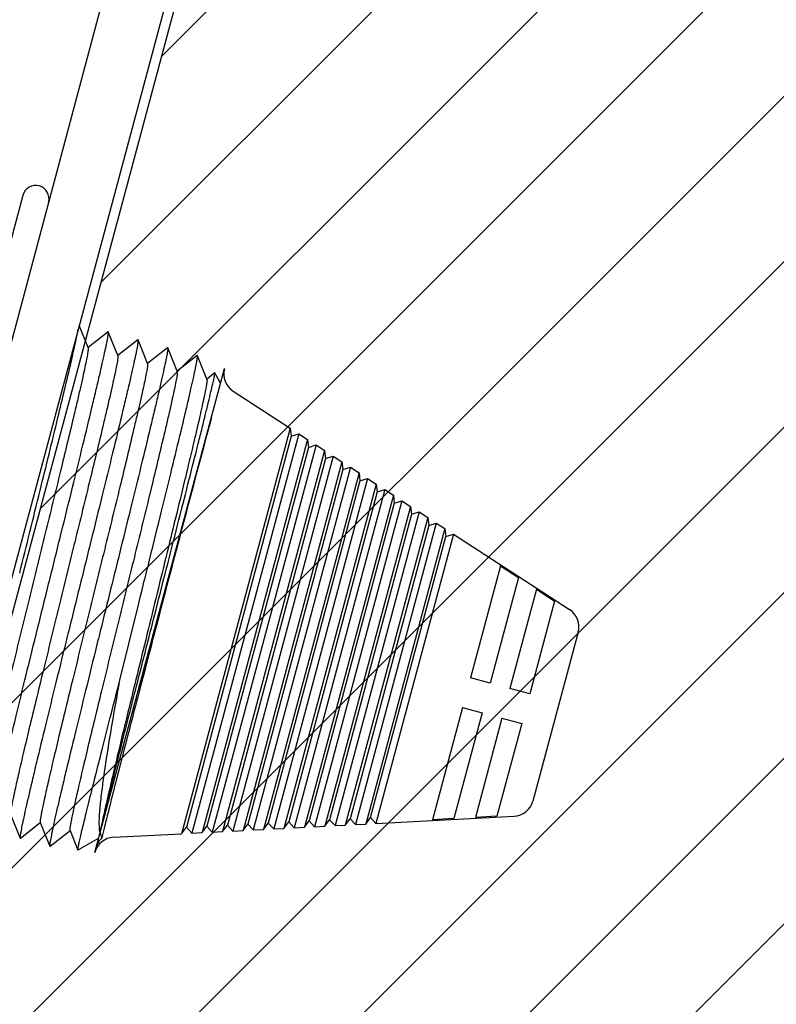
# Model space of a CAD drawing. Units: millimetres. Extents: x 0 to 559, y 0 to 432.
# Drawn here: x 41 to 47, y 93 to 102 of the extents above; entities that cross this region are included whole.
import ezdxf

# ---------------------------------------------------------------- set-up
doc = ezdxf.new("R2010")
doc.units = ezdxf.units.MM
doc.header["$LTSCALE"] = 30.734
doc.layers.get('0').update_dxf_attribs({"linetype": 'CONTINUOUS'})
for name, color, linetype in [('002___PRT_ALL_AXES', 7, 'CONTINUOUS'), ('DATUM_AXIS', 7, 'CONTINUOUS'), ('ROUNDS', 7, 'CONTINUOUS')]:
    doc.layers.add(name, color=color, linetype=linetype)
doc.styles.get("Standard").update_dxf_attribs({"font": 'txt', "width": 0.8})
doc.dimstyles.new('DIMSTYLE_5', dxfattribs={"dimtxt": 4, "dimasz": 4.8, "dimexe": 3.2, "dimexo": 1.6, "dimtad": 0, "dimtih": 1, "dimtoh": 1, "dimdec": 0, "dimlfac": 5.7142857143, "dimzin": 0, "dimdsep": 46, "dimtxsty": 'STANDARD', "dimblk": 'CLOSED', "dimblk1": 'CLOSED', "dimblk2": 'CLOSED', "dimcen": 0.09, "dimadec": 0, "dimazin": 0, "dimtp": 0.5, "dimtm": 0.5, "dimtfac": 1, "dimtdec": 0, "dimtofl": 0, "dimtmove": 0, "dimatfit": 3, "dimldrblk": 'CLOSED', "dimfxl": 1, "dimtolj": 1, "dimtzin": 0, "dimarcsym": 0})
doc.dimstyles.new('DIMSTYLE_6', dxfattribs={"dimtxt": 4, "dimasz": 4.8, "dimexe": 3.2, "dimexo": 1.6, "dimgap": 4, "dimtad": 0, "dimtih": 1, "dimtoh": 1, "dimdec": 0, "dimlfac": 5.7142857143, "dimzin": 0, "dimdsep": 46, "dimtxsty": 'STANDARD', "dimblk": 'CLOSED', "dimblk1": 'CLOSED', "dimblk2": 'CLOSED', "dimcen": 0.09, "dimadec": 0, "dimazin": 0, "dimtfac": 1, "dimtdec": 0, "dimtofl": 0, "dimtmove": 0, "dimatfit": 3, "dimldrblk": 'CLOSED', "dimfxl": 1, "dimtolj": 1, "dimtzin": 0, "dimarcsym": 0})

# ---------------------------------------------------------------- blocks, each defined once
blk = doc.blocks.new('*D18')
at = {"color": 2, "linetype": 'CONTINUOUS'}
for p, q in [((100.8095246344, 109.8943011632), (136.5982179445, 109.8943011632)), ((31.1848959279, 61.7908891968), (20.1271796264, 20.5229301438))]:
    blk.add_line(p, q, dxfattribs=at)
for points in [[(134.0689760893, 105.0745414689), (133.3982179445, 109.8943011632), (132.469553586, 105.1175258378), (134.0689760893, 105.0745414689)], [(25.8097672464, 23.2745932473), (20.9554005707, 23.6138927879), (25.4373259535, 21.7185445709), (25.8097672464, 23.2745932473)]]:
    blk.add_lwpolyline(points, dxfattribs=at)
for start, end in [(320.6920578489, 360), (255, 309.8405370942)]:
    blk.add_arc((44.0741663175, 109.8943011632), 89.324051627, start, end, dxfattribs=at)
at = {"color": 2, "linetype": 'CONTINUOUS', "insert": (107.8065207769, 49.3085744028), "char_height": 4, "width": 12.2666666667, "attachment_point": 2, "line_spacing_factor": 0.9}
blk.add_mtext('105\\Fgdt;{\\Fgdt;~}', dxfattribs=at)
blk = doc.blocks.new('_CLOSED')
at = {"color": 0, "linetype": 'BYBLOCK'}
for p, q in [((0, 0), (-1, 0.1666666667)), ((-1, 0.1666666667), (-1, -0.1666666667)), ((-1, -0.1666666667), (0, 0)), ((-1, 0), (0, 0))]:
    blk.add_line(p, q, dxfattribs=at)
blk = doc.blocks.new('*D32')
at = {"color": 2, "linetype": 'CONTINUOUS'}
for p, q in [((100.9595246344, 110.1964795342), (100.9595246344, 50.7016715909)), ((30.3145259265, 58.7521960881), (30.3145259265, 50.7016715909)), ((30.3145259265, 53.9016715909), (52.0370252804, 53.9016715909)), ((100.9595246344, 53.9016715909), (79.2370252804, 53.9016715909))]:
    blk.add_line(p, q, dxfattribs=at)
at = {"color": 2, "linetype": 'CONTINUOUS', "xscale": 4.8, "yscale": 4.8, "zscale": 4.8, "rotation": 180}
blk.add_blockref('_CLOSED', (30.3145259265, 53.9016715909), dxfattribs=at)
at = {"color": 2, "linetype": 'CONTINUOUS', "xscale": 4.8, "yscale": 4.8, "zscale": 4.8}
blk.add_blockref('_CLOSED', (100.9595246344, 53.9016715909), dxfattribs=at)
at = {"color": 2, "linetype": 'CONTINUOUS', "insert": (60.8370252804, 55.9016715909), "char_height": 4, "width": 19.2, "attachment_point": 2, "line_spacing_factor": 0.9}
blk.add_mtext('404\\P[15.9]', dxfattribs=at)

msp = doc.modelspace()

# ---------------------------------------------------------------- hatches: boundary and pattern name
at = {"linetype": 'CONTINUOUS'}
h = msp.add_hatch(dxfattribs=at)
h.set_pattern_fill('XSEC0005', color=2, angle=45, style=0, pattern_type=0)
h.set_pattern_definition([(45, (0, 0), (-0.7071067812, 0.7071067812), [])])
edge = h.paths.add_edge_path()
edge.add_line((100.8720246344, 109.8943011632), (44.1616663175, 109.8943011632))
edge.add_arc((45.1081720125, 113.6037004913), 55.8870906616, 255.0469635599, 356.194303872)
edge.add_line((30.6519838838, 59.4754799267), (44.1616663175, 109.8943011632))

# ---------------------------------------------------------------- linework, layer by layer
at = {"color": 7, "linetype": 'CONTINUOUS'}
for p, q in [((30.6519838838, 59.4754799267), (44.1616663175, 109.8943011632)), ((40.6573310032, 100.0514897352), (39.0404631727, 94.0172568427)), ((41.2151583878, 98.7525404618), (41.1393250521, 98.9413244484)), ((41.3858065421, 98.8864191359), (41.2151583878, 98.7525404618)), ((41.468684289, 98.6845746115), (41.3878222198, 98.8858744585)), ((41.6392991827, 98.8184236819), (41.468684289, 98.6845746115)), ((41.722935471, 98.6147697427), (41.6413454358, 98.8178719289)), ((41.2158759311, 98.7507542804), (41.2151583878, 98.7525404618)), ((41.4694052491, 98.6827799595), (41.468684289, 98.6845746115)), ((41.8929000468, 98.7504675348), (41.7222132792, 98.6165673743)), ((41.9758118801, 98.5487217747), (41.894997007, 98.7499077163)), ((42.146479496, 98.6826146304), (41.9758118801, 98.5487217747)), ((42.229367362, 98.4808104091), (42.1485193895, 98.6820871824)), ((41.9765322769, 98.5469284927), (41.9758118801, 98.5487217747)), ((42.2973676637, 98.5341574854), (42.229367362, 98.4808104091)), ((42.2300787446, 98.4790394909), (42.229367362, 98.4808104091)), ((42.9423608009, 98.0620007699), (42.0141015086, 94.5976899284)), ((43.0157410139, 98.0143395243), (42.10148126, 94.6022756713)), ((42.9423608009, 98.0620007699), (42.9504541601, 97.9941420192)), ((42.9504541601, 97.9941420192), (43.0157410139, 98.0143395243)), ((42.9504541601, 97.9941420192), (42.0550399386, 94.6524106507)), ((43.089121227, 97.9666782787), (42.1888610115, 94.6068614142)), ((43.089121227, 97.9666782787), (43.0972145862, 97.8988195281)), ((43.0972145862, 97.8988195281), (42.2297994414, 94.6615821365)), ((43.1625014401, 97.9190170332), (42.2762407629, 94.6114471571)), ((43.2358816532, 97.8713557876), (42.3636205143, 94.6160329)), ((43.0972145862, 97.8988195281), (43.1625014401, 97.9190170332)), ((43.2358816532, 97.8713557876), (43.2439750124, 97.803497037)), ((43.2439750124, 97.803497037), (42.4045589443, 94.6707536223)), ((43.3092618662, 97.823694542), (42.4510002658, 94.6206186429)), ((43.3826420793, 97.7760332965), (42.5383800172, 94.6252043858)), ((43.2439750124, 97.803497037), (43.3092618662, 97.823694542)), ((43.3826420793, 97.7760332965), (43.3907354385, 97.7081745458)), ((43.3907354385, 97.7081745458), (42.5793184472, 94.6799251081)), ((43.4560222924, 97.7283720509), (42.6257597687, 94.6297901287)), ((43.5294025055, 97.6807108053), (42.7131395201, 94.6343758716)), ((43.3907354385, 97.7081745458), (43.4560222924, 97.7283720509)), ((43.5294025055, 97.6807108053), (43.5374958647, 97.6128520547)), ((43.5374958647, 97.6128520547), (42.7540779501, 94.6890965939)), ((43.6027827185, 97.6330495598), (42.8005192715, 94.6389616145)), ((43.5374958647, 97.6128520547), (43.6027827185, 97.6330495598)), ((43.6761629316, 97.5853883142), (42.887899023, 94.6435473574)), ((43.6842562908, 97.5175295636), (42.928837453, 94.6982680797)), ((43.7495431447, 97.5377270686), (42.9752787744, 94.6481331003)), ((43.6761629316, 97.5853883142), (43.6842562908, 97.5175295636)), ((43.6842562908, 97.5175295636), (43.7495431447, 97.5377270686)), ((43.8229233578, 97.490065823), (43.0626585259, 94.6527188432)), ((43.831016717, 97.4222070724), (43.1035969559, 94.7074395655)), ((43.8963035708, 97.4424045775), (43.1500382773, 94.6573045861)), ((43.8229233578, 97.490065823), (43.831016717, 97.4222070724)), ((43.831016717, 97.4222070724), (43.8963035708, 97.4424045775)), ((43.9696837839, 97.3947433319), (43.2374180288, 94.661890329)), ((44.043063997, 97.3470820863), (43.3247977802, 94.6664760719)), ((43.9696837839, 97.3947433319), (43.9777771431, 97.3268845813)), ((43.9777771431, 97.3268845813), (44.043063997, 97.3470820863)), ((43.9777771431, 97.3268845813), (43.2783564587, 94.7166110513)), ((44.1164442101, 97.2994208408), (43.4121775316, 94.6710618148)), ((44.1898244231, 97.2517595952), (43.4995572831, 94.6756475577)), ((44.1164442101, 97.2994208408), (44.1245375693, 97.2315620901)), ((44.1245375693, 97.2315620901), (44.1898244231, 97.2517595952)), ((44.1245375693, 97.2315620901), (43.4531159616, 94.7257825371)), ((44.7374343227, 96.8874148913), (44.4806740207, 95.929172399)), ((44.7374343227, 96.8874148913), (44.8916455044, 96.786790778)), ((44.8916455044, 96.786790778), (44.6497110403, 95.8838790661)), ((45.0458447459, 96.6861221033), (44.8187480599, 95.8385857332)), ((45.0458447459, 96.6861221033), (45.2000298885, 96.5854008109)), ((45.2000298885, 96.5854008109), (44.9877850795, 95.7932924003)), ((44.6497110403, 95.8838790661), (44.4806740207, 95.929172399)), ((44.9877850795, 95.7932924003), (44.8187480599, 95.8385857332)), ((44.4127340214, 95.6756168696), (44.1559737194, 94.7173743773)), ((44.4127340214, 95.6756168696), (44.581771041, 95.6303235367)), ((44.581771041, 95.6303235367), (44.3398365769, 94.7274118247)), ((44.7508080606, 95.5850302038), (44.5237113746, 94.7374938337)), ((44.7508080606, 95.5850302038), (44.9198450802, 95.5397368709)), ((44.9198450802, 95.5397368709), (44.7076002712, 94.7476284603)), ((40.5533604853, 94.7613971177), (40.6341628101, 94.5602479971)), ((44.3398365769, 94.7274118247), (44.1559737194, 94.7173743773)), ((44.7076002712, 94.7476284603), (44.5237113746, 94.7374938337)), ((40.6362679073, 94.5596878931), (40.8069738853, 94.6935971734)), ((40.8062500454, 94.6953987951), (40.8069738853, 94.6935971734)), ((40.8069738853, 94.6935971734), (40.8878800497, 94.4922095696)), ((42.0141015086, 94.5976899284), (42.0550399386, 94.6524106507)), ((42.0550399386, 94.6524106507), (42.10148126, 94.6022756713)), ((42.1888610115, 94.6068614142), (42.2297994414, 94.6615821365)), ((42.2297994414, 94.6615821365), (42.2762407629, 94.6114471571)), ((42.3636205143, 94.6160329), (42.4045589443, 94.6707536223)), ((42.4045589443, 94.6707536223), (42.4510002658, 94.6206186429)), ((42.5383800172, 94.6252043858), (42.5793184472, 94.6799251081)), ((42.5793184472, 94.6799251081), (42.6257597687, 94.6297901287)), ((42.7131395201, 94.6343758716), (42.7540779501, 94.6890965939)), ((42.7540779501, 94.6890965939), (42.8005192715, 94.6389616145)), ((42.887899023, 94.6435473574), (42.928837453, 94.6982680797)), ((42.928837453, 94.6982680797), (42.9752787744, 94.6481331003)), ((43.0626585259, 94.6527188432), (43.1035969559, 94.7074395655)), ((43.1035969559, 94.7074395655), (43.1500382773, 94.6573045861)), ((43.2374180288, 94.661890329), (43.2783564587, 94.7166110513)), ((43.2783564587, 94.7166110513), (43.3247977802, 94.6664760719)), ((43.4121775316, 94.6710618148), (43.4531159616, 94.7257825371)), ((43.4531159616, 94.7257825371), (43.4995572831, 94.6756475577)), ((40.8899131295, 94.4916500565), (41.0604615586, 94.6254518384)), ((41.0597439487, 94.6272382333), (41.0604615586, 94.6254518384)), ((41.0604615586, 94.6254518384), (41.1276243533, 94.4582500272))]:
    msp.add_line(p, q, dxfattribs=at)
for centre, radius, start, end in [((45.1081720125, 113.6037004913), 55.8870906616, 255.0469635599, 356.194303872), ((40.7673994195, 100.0219969919), 0.1139512097, 345, 165)]:
    msp.add_arc(centre, radius, start, end, dxfattribs=at)
for points, knots in [([(40.6306827601, 96.8248956534), (40.6887226315, 97.0594954531), (40.7984737407, 97.5021578476), (40.9457348631, 98.1032918836), (41.047004783, 98.5246465561), (41.1031986811, 98.7742291276), (41.1222363386, 98.8652702685), (41.128675341, 98.9016054486)], [0, 0, 0, 0, 0.3394742756, 0.6406241713, 0.8693850216, 0.9481652549, 1, 1, 1, 1]), ([(40.8842720463, 96.7569463172), (40.9179229801, 96.8928634375), (40.9839651483, 97.1596032802), (41.07967175, 97.5473552996), (41.1675652293, 97.9058443167), (41.2340516193, 98.1802176979), (41.2805410526, 98.3752901778), (41.3098144173, 98.4999359964), (41.3347728572, 98.6084197877), (41.3551589165, 98.6997118366), (41.3707234246, 98.7729777283), (41.3804934866, 98.822563992), (41.3855280094, 98.8527675063), (41.3877469642, 98.868233763), (41.3884883497, 98.8786288857), (41.3885930691, 98.8842034885), (41.3878858221, 98.8859243967)], [0, 0, 0, 0, 0.1919442913, 0.3766947307, 0.5474923794, 0.6979250667, 0.7636968036, 0.822391882, 0.8734403778, 0.9162962825, 0.9506103359, 0.9761350849, 0.9855277134, 0.9926381808, 0.9974494811, 1, 1, 1, 1]), ([(41.3878858221, 98.8859243967), (41.3877264496, 98.8863121898), (41.3871286256, 98.8872098031), (41.3861743717, 98.8867077343), (41.3858408449, 98.8864460492)], [0, 0, 0, 0, 0.4972318783, 1, 1, 1, 1]), ([(41.6413512583, 98.8178574336), (41.6420465791, 98.8161264362), (41.641956188, 98.8105774813), (41.6412265327, 98.8002298394), (41.6390417326, 98.7848680223), (41.634041356, 98.7547697013), (41.624277333, 98.705218802), (41.6087002899, 98.6319333213), (41.5883098954, 98.5406219801), (41.5633588272, 98.4321439826), (41.5340822196, 98.3074936072), (41.4875886623, 98.1124176723), (41.4211063221, 97.8380336106), (41.3332071667, 97.479530977), (41.2374861211, 97.0917249976), (41.1714343423, 96.8249446023), (41.137780838, 96.6890169333)], [0, 0, 0, 0, 0.0025573438, 0.0073406297, 0.0143959192, 0.0237305112, 0.0492180824, 0.0835843291, 0.1264609941, 0.1774722863, 0.2361835891, 0.3019948088, 0.4523955358, 0.6232237037, 0.8080283734, 1, 1, 1, 1]), ([(41.6392994801, 98.8184229407), (41.63963445, 98.8186832201), (41.6406078385, 98.8191736486), (41.6411920962, 98.8182536668), (41.6413512583, 98.8178574336)], [0, 0, 0, 0, 0.4983554359, 1, 1, 1, 1]), ([(41.2158759311, 98.7507542804), (41.2165494613, 98.7490777131), (41.2165691589, 98.743785637), (41.2155059533, 98.7276348067), (41.210281272, 98.696083442), (41.200802111, 98.6454633911), (41.1866141437, 98.5776745637), (41.168141139, 98.4934214088), (41.1454323926, 98.3933976113), (41.1187895927, 98.2785754316), (41.063629809, 98.0446925977), (40.9736022948, 97.672014011), (40.8469858214, 97.1548013653), (40.7123412512, 96.6075266993), (40.6007674285, 96.1529622852), (40.5168750646, 95.8083366668), (40.4610512171, 95.5769812524), (40.4119534079, 95.370865239), (40.3707413963, 95.1942630537), (40.3420112055, 95.0671992883), (40.3238654023, 94.9829178786), (40.3136605155, 94.9335400782), (40.3061711434, 94.8939208231), (40.3008706018, 94.8639687121), (40.2989505149, 94.8444752886), (40.2978877709, 94.8341472615), (40.2990974173, 94.8311362665)], [0, 0, 0, 0, 0.0013460482, 0.0038151569, 0.0121750391, 0.025027052, 0.0422554889, 0.0637372441, 0.0892974759, 0.1186638681, 0.1515524991, 0.2683172687, 0.4042908199, 0.548249132, 0.688189923, 0.7529890159, 0.8124893921, 0.8654942077, 0.9108384508, 0.9475938587, 0.9625361956, 0.9750766038, 0.9851323233, 0.9926376222, 0.9975825841, 1, 1, 1, 1]), ([(41.8949505747, 98.7500233184), (41.8956469004, 98.7482895131), (41.8955502692, 98.7427232897), (41.8948103608, 98.7323335647), (41.8926015071, 98.7168905467), (41.8875613735, 98.6866738297), (41.8777748636, 98.6370357029), (41.8621931743, 98.5637165816), (41.8418050234, 98.4724092178), (41.8168502142, 98.3639350912), (41.7875753886, 98.2392902673), (41.7410840019, 98.0442177617), (41.6746030982, 97.7698632586), (41.5867171929, 97.4114057927), (41.4910187241, 97.0236920363), (41.424982432, 96.7569751167), (41.3913363077, 96.6210769095)], [0, 0, 0, 0, 0.0025613009, 0.0073621597, 0.0144554856, 0.0238471449, 0.0494072167, 0.0837637583, 0.1266188721, 0.1776489935, 0.2363513319, 0.3021359242, 0.452553176, 0.6233321773, 0.8080796421, 1, 1, 1, 1]), ([(41.6449384263, 96.5531259348), (41.6785951326, 96.6890669177), (41.7446515124, 96.955865043), (41.8403768339, 97.3436879837), (41.9282823009, 97.702228272), (41.9947733762, 97.9766284725), (42.0412666853, 98.1717159108), (42.0705380979, 98.2963528737), (42.0954860845, 98.4048058003), (42.1158637838, 98.4960776405), (42.1314301832, 98.5693450717), (42.1412029737, 98.6189328649), (42.1462277736, 98.6491007458), (42.1484282664, 98.6645063839), (42.1491526805, 98.6748471505), (42.1492465028, 98.6803902856), (42.1485395525, 98.6821030133)], [0, 0, 0, 0, 0.1919779307, 0.3767769374, 0.5475928745, 0.6980308386, 0.7638162243, 0.8225135372, 0.8735337007, 0.9163712404, 0.9507024405, 0.9762310936, 0.9856053138, 0.9926798147, 0.9974600051, 1, 1, 1, 1]), ([(41.8928642728, 98.7505566915), (41.8932040727, 98.7508278471), (41.8941838252, 98.7513550501), (41.8947902751, 98.7504224538), (41.8949505747, 98.7500233184)], [0, 0, 0, 0, 0.5026634177, 1, 1, 1, 1]), ([(42.1485395525, 98.6821030133), (42.1483794784, 98.6824908246), (42.1477797606, 98.6833878122), (42.1468247562, 98.6828855146), (42.1464906862, 98.6826234099)], [0, 0, 0, 0, 0.4969967808, 1, 1, 1, 1]), ([(40.3806802022, 94.6280441563), (40.3799844873, 94.6297762582), (40.3800773079, 94.6353311889), (40.3808101209, 94.6456919949), (40.383002193, 94.6610790816), (40.3880183404, 94.6912360633), (40.3978073698, 94.7408709854), (40.4134068931, 94.8142386456), (40.4338019486, 94.9055641845), (40.4587333428, 95.0139745243), (40.4879870519, 95.1385535285), (40.5344807277, 95.3336134764), (40.6009673707, 95.6080056326), (40.6888658397, 95.9665187986), (40.7845794026, 96.3542810291), (40.850624803, 96.6210441034), (40.8842720463, 96.7569463172)], [0, 0, 0, 0, 0.002558876, 0.0073479547, 0.0144144385, 0.0237667575, 0.0493072965, 0.0837203387, 0.1266109515, 0.1775781627, 0.2362187424, 0.3020372302, 0.452472133, 0.6232598007, 0.8080698873, 1, 1, 1, 1]), ([(41.137780838, 96.6890169333), (41.104138853, 96.5531357907), (41.0381045005, 96.286419626), (40.9424081673, 95.8987252799), (40.8545260849, 95.5402819886), (40.7880493793, 95.265925711), (40.7415515966, 95.0708547944), (40.7122811975, 94.946220819), (40.6873331274, 94.8377532464), (40.6669307445, 94.7464041112), (40.651334587, 94.6730601334), (40.6415599087, 94.6234682318), (40.6365528127, 94.5933485962), (40.6343660533, 94.5779739372), (40.6336274024, 94.5676011746), (40.6335378312, 94.5620414293), (40.634224962, 94.5602967897)], [0, 0, 0, 0, 0.1919167689, 0.3767063821, 0.5474787227, 0.6978943491, 0.7637295681, 0.8224121522, 0.8734142779, 0.9163225301, 0.9507280151, 0.9762338553, 0.9855741397, 0.9926363368, 0.9974292824, 1, 1, 1, 1]), ([(41.3914038497, 96.6210601565), (41.3577509426, 96.4851429432), (41.2915811122, 96.2183997989), (41.195944399, 95.8306070561), (41.1080379116, 95.4721052781), (41.0416083408, 95.1977077194), (40.9950787359, 95.0026454074), (40.9657718275, 94.8780585374), (40.9408143856, 94.769626818), (40.9204233128, 94.6783047049), (40.9048554712, 94.6049701616), (40.8951249157, 94.555366448), (40.8901528048, 94.5252320032), (40.8879841915, 94.5098408286), (40.8872719872, 94.499481038), (40.8871847957, 94.493929951), (40.8878812616, 94.4922018419)], [0, 0, 0, 0, 0.1919560062, 0.3767626371, 0.5475548251, 0.6979867952, 0.7638007376, 0.8224692923, 0.87344397, 0.9163388783, 0.950737022, 0.9762367476, 0.9855884038, 0.9926569679, 0.9974457636, 1, 1, 1, 1]), ([(41.8320283171, 96.5029948776), (41.7737111017, 96.2808553364), (41.6643174181, 95.8629264966), (41.5176464411, 95.2977697424), (41.4167280848, 94.9051193178), (41.3602074585, 94.6764214771), (41.3405596842, 94.5950398751), (41.3336470001, 94.5632569351)], [0, 0, 0, 0, 0.344022385, 0.6471114633, 0.8746105112, 0.9512786897, 1, 1, 1, 1]), ([(40.634224962, 94.5602967897), (40.6343845169, 94.5598916764), (40.6349724883, 94.5589451046), (40.6359655277, 94.5594506851), (40.6363049167, 94.5597169268)], [0, 0, 0, 0, 0.5023327199, 1, 1, 1, 1]), ([(40.8878812616, 94.4922018419), (40.8880389951, 94.4918104649), (40.8886213958, 94.4908981287), (40.8895808935, 94.4913988894), (40.8899102814, 94.49166027)], [0, 0, 0, 0, 0.5008732593, 1, 1, 1, 1])]:
    msp.add_open_spline(points, degree=3, knots=knots, dxfattribs=at)
at = {"layer": '002___PRT_ALL_AXES', "color": 7, "linetype": 'CONTINUOUS'}
for p, q in [((43.8359061478, 109.0051021044), (31.5990064001, 63.3363705189)), ((38.4520619364, 90.9407662027), (41.686005905, 103.0100094021))]:
    msp.add_line(p, q, dxfattribs=at)
at = {"layer": 'DATUM_AXIS', "color": 7, "linetype": 'CONTINUOUS'}
for p, q in [((41.2728577455, 94.4377342938), (42.3804030841, 98.5711497691)), ((42.2980196307, 98.534075674), (42.2973726202, 98.534148898)), ((42.3475035455, 98.4483670195), (42.298022192, 98.5340712378)), ((42.4541231081, 98.3791164554), (42.9423608009, 98.0620007699)), ((43.0157410139, 98.0143395243), (43.089121227, 97.9666782787)), ((43.1625014401, 97.9190170332), (43.2358816532, 97.8713557876)), ((43.3092618662, 97.823694542), (43.3826420793, 97.7760332965)), ((43.4560222924, 97.7283720509), (43.5294025055, 97.6807108053)), ((43.6027827185, 97.6330495598), (43.6761629316, 97.5853883142)), ((43.7495431447, 97.5377270686), (43.8229233578, 97.490065823)), ((43.8963035708, 97.4424045775), (43.9696837839, 97.3947433319)), ((44.043063997, 97.3470820863), (44.1164442101, 97.2994208408)), ((44.1898244231, 97.2517595952), (44.2632046362, 97.2040983496)), ((44.2632046362, 97.2040983496), (43.5869370345, 94.6802333006)), ((44.2632046362, 97.2040983496), (44.2712979954, 97.136239599)), ((43.6278754645, 94.7349540229), (44.2712979954, 97.136239599)), ((44.3365848493, 97.1564371041), (43.674316786, 94.6848190435)), ((44.2712979954, 97.136239599), (44.3365848493, 97.1564371041)), ((44.3365848493, 97.1564371041), (45.327217726, 96.5130102888)), ((41.4800901193, 95.8865547831), (41.6448919773, 96.5531374471)), ((43.5869370345, 94.6802333006), (43.6278754645, 94.7349540229)), ((43.6278754645, 94.7349540229), (43.674316786, 94.6848190435)), ((43.674316786, 94.6848190435), (44.8539434306, 94.7467265727)), ((42.8005192715, 94.6389616145), (42.887899023, 94.6435473574)), ((42.9752787744, 94.6481331003), (43.0626585259, 94.6527188432)), ((43.1500382773, 94.6573045861), (43.2374180288, 94.661890329)), ((43.3247977802, 94.6664760719), (43.4121775316, 94.6710618148)), ((43.4995572831, 94.6756475577), (43.5869370345, 94.6802333006)), ((41.305756889, 94.5605155687), (41.1281835739, 94.4579935675)), ((41.3171392209, 94.6029950098), (41.3336470001, 94.5632569351)), ((41.4327174208, 94.5671785352), (42.0141015086, 94.5976899284)), ((42.10148126, 94.6022756713), (42.1888610115, 94.6068614142)), ((42.2762407629, 94.6114471571), (42.3636205143, 94.6160329)), ((42.4510002658, 94.6206186429), (42.5383800172, 94.6252043858)), ((42.6257597687, 94.6297901287), (42.7131395201, 94.6343758716)), ((41.1281792511, 94.4579910718), (41.1276147534, 94.4582444832))]:
    msp.add_line(p, q, dxfattribs=at)
msp.add_arc((364.6746180273, 12.0123796814), 333.7154503271, 165.0411888851, 165.3341362836, dxfattribs=at)
for points, knots in [([(41.4694052491, 98.6827799595), (41.4700762444, 98.6811097348), (41.4701083593, 98.6758543818), (41.4690781795, 98.6598059983), (41.4638928114, 98.6283719308), (41.4544255001, 98.5778337309), (41.4402407175, 98.5100695884), (41.4217793929, 98.4258545636), (41.3990886675, 98.3258862777), (41.3724558554, 98.2111085403), (41.3173167854, 97.9773111281), (41.2273119922, 97.6046856996), (41.1007046061, 97.0875375446), (40.9660558584, 96.5402259401), (40.854473914, 96.0856474501), (40.770565309, 95.7409398104), (40.7147213852, 95.509535566), (40.6656029497, 95.3033146523), (40.6243628969, 95.1266114234), (40.5956004055, 94.999456708), (40.5774536491, 94.9151503925), (40.5672560836, 94.8657922416), (40.5597622081, 94.8261392764), (40.5544354829, 94.7961182475), (40.5524996301, 94.7765629365), (40.5514280341, 94.7662073342), (40.552639183, 94.7631926023)], [0, 0, 0, 0, 0.0013409695, 0.0037900335, 0.0120947104, 0.0249324695, 0.0421685871, 0.0636389629, 0.0891737024, 0.1185342436, 0.1514209172, 0.2681293359, 0.4041208204, 0.5480721763, 0.6880325448, 0.7528331964, 0.8123766141, 0.8653770025, 0.9107633621, 0.9475601715, 0.9624910458, 0.9750202773, 0.9850834567, 0.9926181891, 0.9975795658, 1, 1, 1, 1]), ([(41.722935471, 98.6147697427), (41.7236060424, 98.6131006539), (41.7236409036, 98.6078520081), (41.7226175622, 98.5918338974), (41.7174521631, 98.5604542907), (41.7079982023, 98.5099609305), (41.6938137688, 98.4422090775), (41.6753502912, 98.3579875534), (41.6526606192, 98.2580121961), (41.6260247034, 98.1432221634), (41.5708726339, 97.9093771586), (41.4808527155, 97.5366860204), (41.3542233136, 97.0194429521), (41.2195505114, 96.4720444442), (41.107951014, 96.0173798284), (41.0240390629, 95.6726759366), (40.9682035806, 95.4412709442), (40.9190893484, 95.2350828359), (40.8778523826, 95.058389298), (40.8491012861, 94.9312489878), (40.8309505715, 94.8469446377), (40.8207548354, 94.7976022005), (40.813283034, 94.7580447961), (40.8080044863, 94.7281600218), (40.8060931663, 94.7087107387), (40.8050421676, 94.6984050842), (40.8062500454, 94.6953987951)], [0, 0, 0, 0, 0.0013401409, 0.0037856862, 0.0120719562, 0.0248911127, 0.0421313712, 0.0636101034, 0.0891409771, 0.118506236, 0.1514063688, 0.2681432768, 0.4041588957, 0.5481522203, 0.688136935, 0.75295606, 0.8124691954, 0.8654902975, 0.9108705019, 0.9476526596, 0.9625974422, 0.9751301457, 0.9851663727, 0.9926527066, 0.9975861768, 1, 1, 1, 1]), ([(41.9765322769, 98.5469284927), (41.9772039445, 98.5452565643), (41.9772329659, 98.5399906631), (41.9761918381, 98.5238926342), (41.9709775383, 98.4923879211), (41.9614987512, 98.4417841409), (41.9473080155, 98.3739930925), (41.9288434809, 98.2897616871), (41.9061458439, 98.1897731947), (41.8795071252, 98.0749694252), (41.8243492843, 97.8410964675), (41.7343226593, 97.468408006), (41.6077010267, 96.9511826463), (41.4730468137, 96.4038628583), (41.3614639317, 95.9492666935), (41.2775630846, 95.6046035286), (41.2217322305, 95.3732219007), (41.1726302938, 95.1670941068), (41.1314189701, 94.9904821861), (41.1026858714, 94.8634101084), (41.0845336803, 94.7791050397), (41.0743246075, 94.7297145987), (41.0668348196, 94.6900845981), (41.0615291084, 94.6601157548), (41.0596067122, 94.6406012012), (41.0585321646, 94.630254718), (41.0597439487, 94.6272382333)], [0, 0, 0, 0, 0.0013422993, 0.0037972121, 0.0121326137, 0.0249878794, 0.0422247476, 0.0636959523, 0.0892399229, 0.1186042363, 0.151495534, 0.2682489174, 0.4042329072, 0.5481949482, 0.6881481739, 0.752949241, 0.8124589978, 0.8654693939, 0.910805002, 0.9475679239, 0.9625160902, 0.9750602396, 0.9851154683, 0.9926250576, 0.9975782402, 1, 1, 1, 1]), ([(41.7952426065, 96.5128515791), (41.8285142173, 96.6430259331), (41.8938560926, 96.8985841468), (41.9885039756, 97.2699715255), (42.0758188762, 97.6128969766), (42.14176044, 97.8749124647), (42.1881781322, 98.060560276), (42.2174663871, 98.1785836907), (42.242433046, 98.2808421259), (42.2629845844, 98.3663555002), (42.278849235, 98.4342608705), (42.2890923017, 98.4796936995), (42.2944644561, 98.5067296511), (42.297119364, 98.520163936), (42.2978701932, 98.5284651731), (42.2986540886, 98.5329706467), (42.2980171073, 98.5340758634)], [0, 0, 0, 0, 0.1934943826, 0.3798762566, 0.5519410836, 0.7031081847, 0.7689776295, 0.8275291458, 0.8782296548, 0.9205758133, 0.9541643877, 0.9787104233, 0.9875276823, 0.9940149553, 0.9981629188, 1, 1, 1, 1]), ([(42.2300787446, 98.4790394909), (42.2318030396, 98.4747471577), (42.229253239, 98.4594227778), (42.2260237633, 98.4303366016), (42.2170205351, 98.3848965481), (42.2048876792, 98.32459574), (42.1884737294, 98.2493307645), (42.1597395535, 98.1213245655), (42.1150986378, 97.9299867997), (42.0524134494, 97.6675236972), (41.9797033194, 97.3675159224), (41.8996004563, 97.0397911549), (41.8149457067, 96.69504963), (41.7287490355, 96.3445396153), (41.6192849244, 95.8986849001), (41.5176443633, 95.4824298736), (41.4285006677, 95.1092096637), (41.3779566845, 94.8927150481), (41.341693992, 94.7292971623), (41.3229770891, 94.6386521529), (41.3171392209, 94.6029950098)], [0, 0, 0, 0, 0.0034841298, 0.0110129558, 0.02256492, 0.0380785118, 0.057464703, 0.0805398003, 0.1369138751, 0.2054368464, 0.2837943289, 0.3694216837, 0.4595486213, 0.5511702721, 0.6412942081, 0.8053434537, 0.8739049782, 0.930316696, 0.9727851975, 1, 1, 1, 1]), ([(41.3171392209, 94.6029950098), (41.3235797667, 94.6345321337), (41.3423222688, 94.7150574558), (41.3963693021, 94.9407730615), (41.493495923, 95.3275237128), (41.6345224177, 95.8835270599), (41.7394392296, 96.2945222479), (41.7952426065, 96.5128515791)], [0, 0, 0, 0, 0.0490462577, 0.125956504, 0.3536700309, 0.6566280361, 1, 1, 1, 1]), ([(41.1276158712, 94.4582475815), (41.1264900696, 94.4610412662), (41.1295635162, 94.4717564497), (41.1321288035, 94.4925929687), (41.1400758891, 94.5263163645), (41.1501389951, 94.5716752546), (41.1637947206, 94.6288779257), (41.1802565725, 94.6973760044), (41.1996388687, 94.7768216169), (41.230798719, 94.9032266268), (41.2761636344, 95.0845113781), (41.3374625852, 95.3268412296), (41.406313637, 95.5981041074), (41.4548615679, 95.7878695677), (41.4801023613, 95.8865566254)], [0, 0, 0, 0, 0.00614102, 0.0208817556, 0.0441867283, 0.0759471193, 0.115962451, 0.1639548592, 0.219629362, 0.2826751365, 0.4293977984, 0.600634894, 0.7923144053, 1, 1, 1, 1]), ([(41.4801023613, 95.8865566254), (41.4520406108, 95.7302977093), (41.4017905104, 95.4453757117), (41.3484512701, 95.1082501354), (41.3211994202, 94.8858631397), (41.3089020529, 94.7622966062), (41.3064089229, 94.6712523109), (41.3111446638, 94.6211525563), (41.3171392209, 94.6029950098)], [0, 0, 0, 0, 0.3671006502, 0.6690550634, 0.7889420898, 0.8853152561, 0.9557850264, 1, 1, 1, 1])]:
    msp.add_open_spline(points, degree=3, knots=knots, dxfattribs=at)
msp.add_open_spline([(41.3336470001, 94.5632569351), (41.3106317717, 94.5420045538), (41.2930612112, 94.5131346543), (41.2849532551, 94.4828753501)], degree=3, dxfattribs=at)
at = {"layer": 'ROUNDS', "color": 7, "linetype": 'CONTINUOUS'}
msp.add_line((45.4009322543, 96.3209565299), (45.0138089642, 94.8761927427), dxfattribs=at)
for centre, start, end in [((42.5494455846, 98.525876891), 165, 236.9958441144), ((45.2318952347, 96.3662498628), 344.9999998738, 56.9958383369), ((44.8447719446, 94.9214860755), 273.0041616631, 345.0000001262), ((41.4418888891, 94.3924190314), 93.0041558856, 165)]:
    msp.add_arc(centre, 0.175, start, end, dxfattribs=at)

# ---------------------------------------------------------------- dimensions: what is measured, and where the dimension line sits
at = {"color": 2, "linetype": 'CONTINUOUS'}
dim = msp.add_linear_dim(base=(100.9595246344, 53.9016715909), p1=(30.3145259265, 60.3521960881), p2=(100.9595246344, 111.7964795342), dimstyle='DIMSTYLE_6', dxfattribs=at)
dim.commit()
dim.dimension.update_dxf_attribs({"geometry": '*D32', "text_midpoint": (65.6370252804, 50.9016715909), "dimtype": 160})
dim = msp.add_angular_dim_2l(base=(98.4512036308, 39.0287664366), line1=((20.1271796264, 20.5229301438), (31.1848959279, 61.7908891968)), line2=((100.8095246344, 109.8943011632), (136.5982179445, 109.8943011632)), dimstyle='DIMSTYLE_5', dxfattribs=at)
dim.commit()
dim.dimension.update_dxf_attribs({"geometry": '*D18', "text_midpoint": (107.8065207769, 47.3085744028), "dimtype": 162})

doc.saveas('drawing.dxf')
